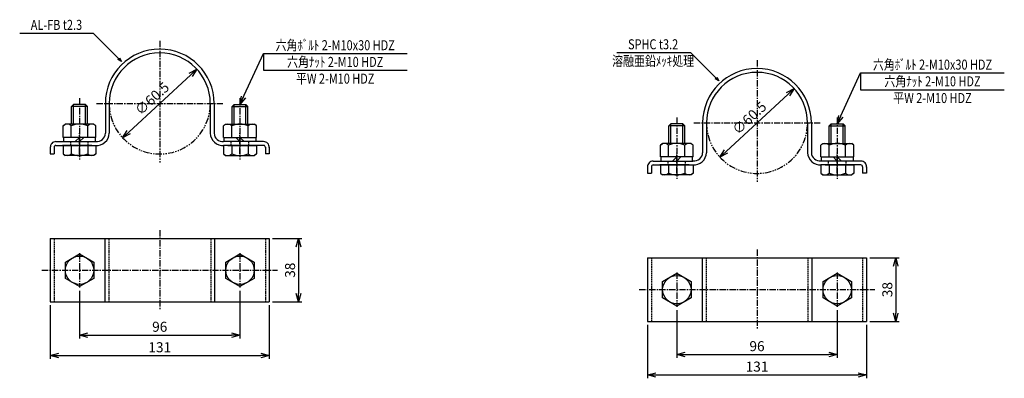
# Model space of a CAD drawing. Extents: x 502 to 1092, y 8 to 222.
import ezdxf
from ezdxf.enums import TextEntityAlignment as Align

# ---------------------------------------------------------------- set-up
doc = ezdxf.new("R2010")
doc.units = 0
doc.header["$MEASUREMENT"] = 0
for name, pattern in [('CENTER', [2, 1.25, -0.25, 0.25, -0.25]), ('HIDDEN', [0.375, 0.25, -0.125]), ('PHANTOM', [2.5, 1.25, -0.25, 0.25, -0.25, 0.25, -0.25])]:
    doc.linetypes.add(name, pattern=pattern)
doc.layers.get('0').update_dxf_attribs({"linetype": 'CONTINUOUS'})
doc.layers.get('DEFPOINTS').update_dxf_attribs({"linetype": 'CONTINUOUS'})
for name, color, linetype in [('NSLAY001', 7, 'CONTINUOUS'), ('NSLAY002', 1, 'CENTER'), ('NSLAY003', 4, 'HIDDEN'), ('NSLAY004', 1, 'PHANTOM')]:
    doc.layers.add(name, color=color, linetype=linetype)
doc.styles.add('DIM', font='romans.shx', dxfattribs={"width": 0.8, "bigfont": 'extfont.shx'})
doc.styles.get("Standard").update_dxf_attribs({"font": 'romans.shx', "bigfont": 'extfont.shx'})
doc.dimstyles.new('DIM-1', dxfattribs={"dimtxt": 3, "dimasz": 2.5, "dimexe": 1, "dimexo": 1, "dimgap": 1, "dimtad": 1, "dimdec": 1, "dimdsep": 46, "dimtxsty": 'DIM', "dimblk": 'OPEN30', "dimcen": 0, "dimclrd": 3, "dimclre": 3, "dimclrt": 6, "dimadec": 1, "dimazin": 0, "dimtfac": 1, "dimtdec": 1, "dimtmove": 2, "dimatfit": 3, "dimldrblk": 'OPEN30', "dimfxl": 1, "dimtolj": 1, "dimtzin": 0, "dimarcsym": 0})
doc.dimstyles.new('DIM-2', dxfattribs={"dimscale": 2, "dimtxt": 3, "dimasz": 2.5, "dimexe": 1, "dimexo": 1, "dimgap": 1, "dimtad": 1, "dimdec": 1, "dimdsep": 46, "dimtxsty": 'DIM', "dimblk": 'OPEN30', "dimcen": 0, "dimclrd": 3, "dimclre": 3, "dimclrt": 6, "dimaunit": 1, "dimadec": 0, "dimazin": 0, "dimtfac": 1, "dimtdec": 1, "dimtmove": 2, "dimatfit": 3, "dimldrblk": 'OPEN30', "dimfxl": 1, "dimtolj": 1, "dimtzin": 0, "dimarcsym": 0})

# ---------------------------------------------------------------- blocks, each defined once
blk = doc.blocks.new('_Open30')
at = {"color": 0, "lineweight": -2}
for p, q in [((-1, 0.27), (0, 0)), ((0, 0), (-1, -0.27)), ((0, 0), (-1, 0))]:
    blk.add_line(p, q, dxfattribs=at)
blk = doc.blocks.new('*D3')
at = {"layer": 'DEFPOINTS', "color": 0, "transparency": 16777216}
for p in [(651.66, 91.22), (651.66, 53.22), (669.16, 53.22)]:
    blk.add_point(p, dxfattribs=at)
at = {"layer": 'NSLAY001', "color": 3, "lineweight": -2, "transparency": 16777216}
for p, q in [((653.66, 91.22), (671.16, 91.22)), ((669.16, 86.22), (669.16, 58.22)), ((653.66, 53.22), (671.16, 53.22))]:
    blk.add_line(p, q, dxfattribs=at)
at = {"layer": 'NSLAY001', "color": 3, "lineweight": -2, "transparency": 16777216, "xscale": 5, "yscale": 5, "zscale": 5}
for p, rotation in [((669.16, 91.22), 90), ((669.16, 53.22), 270)]:
    blk.add_blockref('_Open30', p, dxfattribs=dict(at, rotation=rotation))
at = {"layer": 'NSLAY001', "color": 6, "transparency": 16777216, "insert": (664.16, 72.22), "char_height": 6, "attachment_point": 5, "rotation": 90, "style": 'DIM'}
blk.add_mtext('\\A1;38', dxfattribs=at)
blk = doc.blocks.new('*D4')
at = {"layer": 'DEFPOINTS', "color": 0, "transparency": 16777216}
for p in [(538.16, 61.97), (634.16, 61.97), (634.16, 33.38)]:
    blk.add_point(p, dxfattribs=at)
at = {"layer": 'NSLAY001', "color": 3, "lineweight": -2, "transparency": 16777216}
for p, q in [((538.16, 59.97), (538.16, 31.38)), ((634.16, 59.97), (634.16, 31.38)), ((543.16, 33.38), (629.16, 33.38))]:
    blk.add_line(p, q, dxfattribs=at)
at = {"layer": 'NSLAY001', "color": 3, "lineweight": -2, "transparency": 16777216, "xscale": 5, "yscale": 5, "zscale": 5, "rotation": 180}
blk.add_blockref('_Open30', (538.16, 33.38), dxfattribs=at)
at = {"layer": 'NSLAY001', "color": 3, "lineweight": -2, "transparency": 16777216, "xscale": 5, "yscale": 5, "zscale": 5}
blk.add_blockref('_Open30', (634.16, 33.38), dxfattribs=at)
at = {"layer": 'NSLAY001', "color": 6, "transparency": 16777216, "insert": (586.16, 38.38), "char_height": 6, "attachment_point": 5, "style": 'DIM'}
blk.add_mtext('\\A1;96', dxfattribs=at)
blk = doc.blocks.new('*D5')
at = {"layer": 'DEFPOINTS', "color": 0, "transparency": 16777216}
for p in [(520.66, 53.22), (651.66, 53.22), (651.66, 21.13)]:
    blk.add_point(p, dxfattribs=at)
at = {"layer": 'NSLAY001', "color": 3, "lineweight": -2, "transparency": 16777216}
for p, q in [((520.66, 51.22), (520.66, 19.13)), ((651.66, 51.22), (651.66, 19.13)), ((525.66, 21.13), (646.66, 21.13))]:
    blk.add_line(p, q, dxfattribs=at)
at = {"layer": 'NSLAY001', "color": 3, "lineweight": -2, "transparency": 16777216, "xscale": 5, "yscale": 5, "zscale": 5, "rotation": 180}
blk.add_blockref('_Open30', (520.66, 21.13), dxfattribs=at)
at = {"layer": 'NSLAY001', "color": 3, "lineweight": -2, "transparency": 16777216, "xscale": 5, "yscale": 5, "zscale": 5}
blk.add_blockref('_Open30', (651.66, 21.13), dxfattribs=at)
at = {"layer": 'NSLAY001', "color": 6, "transparency": 16777216, "insert": (586.16, 26.13), "char_height": 6, "attachment_point": 5, "style": 'DIM'}
blk.add_mtext('\\A1;131', dxfattribs=at)
blk = doc.blocks.new('*D6')
at = {"layer": 'DEFPOINTS', "color": 0, "transparency": 16777216}
for p in [(608.39, 192.56), (563.92, 151.55)]:
    blk.add_point(p, dxfattribs=at)
at = {"layer": 'NSLAY001', "color": 3, "lineweight": -2, "transparency": 16777216}
blk.add_line((604.72, 189.17), (567.59, 154.94), dxfattribs=at)
at = {"layer": 'NSLAY001', "color": 3, "lineweight": -2, "transparency": 16777216, "xscale": 5, "yscale": 5, "zscale": 5}
for p, rotation in [((608.39, 192.56), 42.67749757295697), ((563.92, 151.55), 222.677497572957)]:
    blk.add_blockref('_Open30', p, dxfattribs=dict(at, rotation=rotation))
at = {"layer": 'NSLAY001', "color": 6, "transparency": 16777216, "insert": (581.56, 174.99), "char_height": 6, "attachment_point": 5, "rotation": 42.6775, "style": 'DIM'}
blk.add_mtext('\\A1;∅60.5', dxfattribs=at)
blk = doc.blocks.new('*D7')
at = {"layer": 'DEFPOINTS', "color": 0, "transparency": 16777216}
for p in [(1009.17, 79.6), (1009.17, 41.6), (1026.67, 41.6)]:
    blk.add_point(p, dxfattribs=at)
at = {"layer": 'NSLAY001', "color": 3, "lineweight": -2, "transparency": 16777216}
for p, q in [((1011.17, 79.6), (1028.67, 79.6)), ((1026.67, 74.6), (1026.67, 46.6)), ((1011.17, 41.6), (1028.67, 41.6))]:
    blk.add_line(p, q, dxfattribs=at)
at = {"layer": 'NSLAY001', "color": 3, "lineweight": -2, "transparency": 16777216, "xscale": 5, "yscale": 5, "zscale": 5}
for p, rotation in [((1026.67, 79.6), 90), ((1026.67, 41.6), 270)]:
    blk.add_blockref('_Open30', p, dxfattribs=dict(at, rotation=rotation))
at = {"layer": 'NSLAY001', "color": 6, "transparency": 16777216, "insert": (1021.67, 60.6), "char_height": 6, "attachment_point": 5, "rotation": 90, "style": 'DIM'}
blk.add_mtext('\\A1;38', dxfattribs=at)
blk = doc.blocks.new('*D8')
at = {"layer": 'DEFPOINTS', "color": 0, "transparency": 16777216}
for p in [(895.67, 50.35), (991.67, 50.35), (991.67, 21.76)]:
    blk.add_point(p, dxfattribs=at)
at = {"layer": 'NSLAY001', "color": 3, "lineweight": -2, "transparency": 16777216}
for p, q in [((895.67, 48.35), (895.67, 19.76)), ((991.67, 48.35), (991.67, 19.76)), ((900.67, 21.76), (986.67, 21.76))]:
    blk.add_line(p, q, dxfattribs=at)
at = {"layer": 'NSLAY001', "color": 3, "lineweight": -2, "transparency": 16777216, "xscale": 5, "yscale": 5, "zscale": 5, "rotation": 180}
blk.add_blockref('_Open30', (895.67, 21.76), dxfattribs=at)
at = {"layer": 'NSLAY001', "color": 3, "lineweight": -2, "transparency": 16777216, "xscale": 5, "yscale": 5, "zscale": 5}
blk.add_blockref('_Open30', (991.67, 21.76), dxfattribs=at)
at = {"layer": 'NSLAY001', "color": 6, "transparency": 16777216, "insert": (943.67, 26.76), "char_height": 6, "attachment_point": 5, "style": 'DIM'}
blk.add_mtext('\\A1;96', dxfattribs=at)
blk = doc.blocks.new('*D9')
at = {"layer": 'DEFPOINTS', "color": 0, "transparency": 16777216}
for p in [(878.17, 41.6), (1009.17, 41.6), (1009.17, 9.52)]:
    blk.add_point(p, dxfattribs=at)
at = {"layer": 'NSLAY001', "color": 3, "lineweight": -2, "transparency": 16777216}
for p, q in [((878.17, 39.6), (878.17, 7.52)), ((1009.17, 39.6), (1009.17, 7.52)), ((883.17, 9.52), (1004.17, 9.52))]:
    blk.add_line(p, q, dxfattribs=at)
at = {"layer": 'NSLAY001', "color": 3, "lineweight": -2, "transparency": 16777216, "xscale": 5, "yscale": 5, "zscale": 5, "rotation": 180}
blk.add_blockref('_Open30', (878.17, 9.52), dxfattribs=at)
at = {"layer": 'NSLAY001', "color": 3, "lineweight": -2, "transparency": 16777216, "xscale": 5, "yscale": 5, "zscale": 5}
blk.add_blockref('_Open30', (1009.17, 9.52), dxfattribs=at)
at = {"layer": 'NSLAY001', "color": 6, "transparency": 16777216, "insert": (943.67, 14.52), "char_height": 6, "attachment_point": 5, "style": 'DIM'}
blk.add_mtext('\\A1;131', dxfattribs=at)
blk = doc.blocks.new('*D10')
at = {"layer": 'DEFPOINTS', "color": 0, "transparency": 16777216}
for p in [(965.91, 180.95), (921.44, 139.93)]:
    blk.add_point(p, dxfattribs=at)
at = {"layer": 'NSLAY001', "color": 3, "lineweight": -2, "transparency": 16777216}
blk.add_line((962.24, 177.56), (925.11, 143.32), dxfattribs=at)
at = {"layer": 'NSLAY001', "color": 3, "lineweight": -2, "transparency": 16777216, "xscale": 5, "yscale": 5, "zscale": 5}
for p, rotation in [((965.91, 180.95), 42.67749757295689), ((921.44, 139.93), 222.6774975729569)]:
    blk.add_blockref('_Open30', p, dxfattribs=dict(at, rotation=rotation))
at = {"layer": 'NSLAY001', "color": 6, "transparency": 16777216, "insert": (939.08, 163.37), "char_height": 6, "attachment_point": 5, "rotation": 42.6775, "style": 'DIM'}
blk.add_mtext('\\A1;∅60.5', dxfattribs=at)

msp = doc.modelspace()

# ---------------------------------------------------------------- linework, layer by layer
at = {"layer": 'NSLAY001', "color": 3}
for p, q in [((502.33, 214.11), (546.33, 214.11)), ((648.17, 201.93), (648.17, 191.93)), ((648.17, 201.93), (734.17, 201.93)), ((859.84, 202.5), (903.84, 202.5)), ((648.17, 191.93), (734.17, 191.93)), ((1005.69, 190.32), (1005.69, 180.32)), ((1005.69, 190.32), (1091.69, 190.32)), ((1005.69, 180.32), (1091.69, 180.32))]:
    msp.add_line(p, q, dxfattribs=at)
at = {"layer": 'NSLAY001'}
for p, q in [((534.56, 171.42), (533.36, 170.22)), ((541.68, 171.42), (534.56, 171.42)), ((541.68, 171.42), (542.88, 170.22)), ((553.61, 172.06), (553.61, 154.21)), ((555.91, 172.06), (555.91, 154.21)), ((616.41, 172.06), (616.41, 154.21)), ((618.71, 172.06), (618.71, 154.21)), ((630.63, 171.42), (629.43, 170.22)), ((630.63, 171.42), (637.75, 171.42)), ((637.75, 171.42), (638.95, 170.22)), ((533.36, 159.72), (533.36, 170.22)), ((542.88, 159.72), (542.88, 170.22)), ((629.43, 159.72), (629.43, 170.22)), ((638.95, 159.72), (638.95, 170.22)), ((528.3, 158.72), (529.5, 159.72)), ((546.74, 159.72), (529.5, 159.72)), ((625.57, 159.72), (642.82, 159.72)), ((644.01, 158.72), (642.82, 159.72)), ((892.08, 159.8), (890.88, 158.6)), ((899.2, 159.8), (892.08, 159.8)), ((899.2, 159.8), (900.4, 158.6)), ((911.12, 160.44), (911.12, 142.59)), ((913.42, 160.44), (913.42, 142.59)), ((973.92, 160.44), (973.92, 142.6)), ((976.22, 160.44), (976.22, 142.6)), ((988.15, 159.8), (986.95, 158.6)), ((988.15, 159.8), (995.27, 159.8)), ((995.27, 159.8), (996.47, 158.6)), ((528.3, 151.72), (528.3, 158.72)), ((533.21, 151.72), (533.21, 158.72)), ((543.03, 151.72), (543.03, 158.72)), ((547.93, 151.72), (547.93, 158.72)), ((624.38, 151.72), (624.38, 158.72)), ((629.29, 151.72), (629.29, 158.72)), ((639.1, 151.72), (639.1, 158.72)), ((644.01, 151.72), (644.01, 158.72)), ((890.88, 148.1), (890.88, 158.6)), ((900.4, 148.1), (900.4, 158.6)), ((986.95, 148.1), (986.95, 158.6)), ((996.47, 148.1), (996.47, 158.6)), ((523.95, 149.22), (547.72, 149.22)), ((527.88, 149.22), (544.44, 149.22)), ((527.88, 149.22), (545.44, 149.22)), ((547.93, 151.72), (528.3, 151.72)), ((547.62, 151.72), (528.62, 151.72)), ((528.62, 151.72), (528.62, 149.22)), ((528.62, 149.22), (545.45, 149.22)), ((538.12, 151.72), (535.62, 149.22)), ((540.62, 151.72), (538.12, 149.22)), ((547.62, 149.52), (547.62, 151.72)), ((624.38, 151.72), (644.01, 151.72)), ((648.36, 149.22), (624.59, 149.22)), ((624.69, 151.72), (643.69, 151.72)), ((624.69, 149.52), (624.69, 151.72)), ((643.69, 149.22), (626.86, 149.22)), ((644.44, 149.22), (626.87, 149.22)), ((644.44, 149.22), (627.87, 149.22)), ((631.69, 151.72), (634.19, 149.22)), ((634.19, 151.72), (636.69, 149.22)), ((643.69, 151.72), (643.69, 149.22)), ((885.82, 147.1), (887.01, 148.1)), ((904.26, 148.1), (887.01, 148.1)), ((983.09, 148.1), (1000.34, 148.1)), ((1001.53, 147.1), (1000.34, 148.1)), ((520.66, 145.84), (520.66, 141.93)), ((520.66, 141.93), (522.96, 141.93)), ((522.96, 145.84), (522.96, 141.93)), ((523.95, 146.92), (547.72, 146.92)), ((545.44, 146.92), (527.88, 146.92)), ((545.44, 146.92), (527.88, 146.92)), ((528.3, 146.92), (528.3, 141.92)), ((528.3, 141.92), (529.5, 140.92)), ((533.21, 146.92), (533.21, 141.92)), ((543.03, 146.92), (543.03, 141.92)), ((545.44, 146.92), (547.93, 146.92)), ((547.93, 141.92), (546.74, 140.92)), ((547.93, 146.92), (547.93, 141.92)), ((626.87, 146.92), (624.38, 146.92)), ((624.38, 146.92), (624.38, 141.92)), ((624.38, 141.92), (625.57, 140.92)), ((648.36, 146.92), (624.59, 146.92)), ((626.87, 146.92), (644.44, 146.92)), ((626.87, 146.92), (644.44, 146.92)), ((629.29, 146.92), (629.29, 141.92)), ((639.1, 146.92), (639.1, 141.92)), ((644.01, 141.92), (642.82, 140.92)), ((644.01, 146.92), (644.01, 141.92)), ((649.36, 145.84), (649.36, 141.93)), ((651.66, 141.93), (649.36, 141.93)), ((651.66, 145.84), (651.66, 141.93)), ((885.82, 140.1), (885.82, 147.1)), ((890.73, 140.1), (890.73, 147.1)), ((900.55, 140.1), (900.55, 147.1)), ((905.45, 140.1), (905.45, 147.1)), ((981.9, 140.1), (981.9, 147.1)), ((986.8, 140.1), (986.8, 147.1)), ((996.62, 140.1), (996.62, 147.1)), ((1001.53, 140.1), (1001.53, 147.1)), ((546.74, 140.92), (529.5, 140.92)), ((625.57, 140.92), (642.82, 140.92)), ((881.47, 137.6), (905.24, 137.6)), ((885.4, 137.6), (901.96, 137.6)), ((885.4, 137.6), (902.96, 137.6)), ((905.45, 140.1), (885.82, 140.1)), ((905.14, 140.1), (886.14, 140.1)), ((886.14, 140.1), (886.14, 137.6)), ((886.14, 137.6), (902.97, 137.6)), ((895.64, 140.1), (893.14, 137.6)), ((898.14, 140.1), (895.64, 137.6)), ((905.14, 137.91), (905.14, 140.1)), ((981.9, 140.1), (1001.53, 140.1)), ((1005.88, 137.6), (982.11, 137.6)), ((982.21, 140.1), (1001.21, 140.1)), ((982.21, 137.91), (982.21, 140.1)), ((1001.21, 137.6), (984.38, 137.6)), ((1001.95, 137.6), (984.39, 137.6)), ((1001.95, 137.6), (985.39, 137.6)), ((989.21, 140.1), (991.71, 137.6)), ((991.71, 140.1), (994.21, 137.6)), ((1001.21, 140.1), (1001.21, 137.6)), ((878.17, 134.22), (878.17, 130.31)), ((878.17, 130.31), (880.47, 130.31)), ((880.47, 134.22), (880.47, 130.31)), ((881.47, 135.3), (905.24, 135.3)), ((902.96, 135.3), (885.4, 135.3)), ((902.96, 135.3), (885.4, 135.3)), ((885.82, 135.3), (885.82, 130.3)), ((885.82, 130.3), (887.01, 129.3)), ((890.73, 135.3), (890.73, 130.3)), ((900.55, 135.3), (900.55, 130.3)), ((902.96, 135.3), (905.45, 135.3)), ((905.45, 130.3), (904.26, 129.3)), ((905.45, 135.3), (905.45, 130.3)), ((984.39, 135.3), (981.9, 135.3)), ((981.9, 135.3), (981.9, 130.3)), ((981.9, 130.3), (983.09, 129.3)), ((1005.88, 135.3), (982.11, 135.3)), ((984.39, 135.3), (1001.95, 135.3)), ((984.39, 135.3), (1001.95, 135.3)), ((986.8, 135.3), (986.8, 130.3)), ((996.62, 135.3), (996.62, 130.3)), ((1001.53, 130.3), (1000.34, 129.3)), ((1001.53, 135.3), (1001.53, 130.3)), ((1006.88, 134.22), (1006.88, 130.31)), ((1009.18, 130.31), (1006.88, 130.31)), ((1009.18, 134.22), (1009.18, 130.31)), ((904.26, 129.3), (887.01, 129.3)), ((983.09, 129.3), (1000.34, 129.3)), ((520.66, 91.22), (520.66, 53.22)), ((520.66, 91.22), (651.66, 91.22)), ((553.36, 91.22), (553.36, 53.22)), ((618.96, 91.22), (618.96, 53.22)), ((651.66, 91.22), (651.66, 53.22)), ((878.17, 79.6), (878.17, 41.6)), ((878.17, 79.6), (1009.17, 79.6)), ((910.87, 79.6), (910.87, 41.6)), ((976.47, 79.6), (976.47, 41.6)), ((1009.17, 79.6), (1009.17, 41.6)), ((520.66, 53.22), (651.66, 53.22)), ((878.17, 41.6), (1009.17, 41.6))]:
    msp.add_line(p, q, dxfattribs=at)
at = {"layer": 'NSLAY001', "color": 2}
for p, q in [((534.56, 159.72), (534.56, 171.42)), ((541.68, 159.72), (541.68, 171.42)), ((630.63, 159.72), (630.63, 171.42)), ((637.75, 159.72), (637.75, 171.42)), ((542.88, 170.22), (533.36, 170.22)), ((629.43, 170.22), (638.95, 170.22)), ((892.08, 148.1), (892.08, 159.8)), ((899.2, 148.1), (899.2, 159.8)), ((988.15, 148.1), (988.15, 159.8)), ((995.27, 148.1), (995.27, 159.8)), ((900.4, 158.6), (890.88, 158.6)), ((986.95, 158.6), (996.47, 158.6))]:
    msp.add_line(p, q, dxfattribs=at)
at = {"layer": 'NSLAY001'}
for points in [[(538.16, 82.04), (546.66, 77.13), (546.66, 67.31), (538.16, 62.41), (529.66, 67.31), (529.66, 77.13)], [(634.16, 82.04), (642.66, 77.13), (642.66, 67.31), (634.16, 62.41), (625.66, 67.31), (625.66, 77.13)], [(895.67, 70.42), (904.17, 65.51), (904.17, 55.69), (895.67, 50.79), (887.17, 55.69), (887.17, 65.51)], [(991.67, 70.42), (1000.17, 65.51), (1000.17, 55.69), (991.67, 50.79), (983.17, 55.69), (983.17, 65.51)]]:
    msp.add_lwpolyline(points, close=True, dxfattribs=at)
for centre in [(538.16, 72.22), (634.16, 72.22), (895.67, 60.6), (991.67, 60.6)]:
    msp.add_circle(centre, 8.5, dxfattribs=at)
for centre, radius, start, end in [((586.16, 172.06), 32.55, 0, 180), ((586.16, 172.06), 30.25, 0, 180), ((943.67, 160.44), 32.55, 0, 180), ((943.67, 160.44), 30.25, 0, 180), ((530.76, 156.21), 3.51, 45.65433, 134.34567), ((538.12, 147.18), 12.54, 66.96507, 113.03493), ((545.48, 156.21), 3.51, 45.65433, 134.34567), ((626.83, 156.21), 3.51, 45.65433, 134.34567), ((634.19, 147.18), 12.54, 66.96507, 113.03493), ((641.55, 156.21), 3.51, 45.65433, 134.34567), ((548.4, 154.42), 7.51, 264.83427, 358.39813), ((548.4, 154.43), 5.21, 264.76443, 357.67493), ((623.92, 154.42), 7.51, 181.60187, 275.16573), ((623.92, 154.43), 5.21, 182.32507, 275.23557), ((523.95, 145.92), 3.3, 90, 185), ((648.36, 145.92), 3.3, 355, 90), ((888.28, 144.59), 3.51, 45.65433, 134.34567), ((895.64, 135.56), 12.54, 66.96507, 113.03493), ((903, 144.59), 3.51, 45.65433, 134.34567), ((984.35, 144.59), 3.51, 45.65433, 134.34567), ((991.71, 135.56), 12.54, 66.96507, 113.03493), ((999.07, 144.59), 3.51, 45.65433, 134.34567), ((523.95, 145.92), 1, 90, 185), ((530.76, 144.43), 3.51, 225.65433, 314.34567), ((538.12, 153.46), 12.54, 246.96507, 293.03493), ((545.48, 144.43), 3.51, 225.65433, 314.34567), ((626.83, 144.43), 3.51, 225.65433, 314.34567), ((634.19, 153.46), 12.54, 246.96507, 293.03493), ((641.55, 144.43), 3.51, 225.65433, 314.34567), ((648.36, 145.92), 1, 355, 90), ((905.92, 142.81), 7.51, 264.83427, 358.39813), ((905.91, 142.81), 5.21, 264.76443, 357.67493), ((981.43, 142.81), 7.51, 181.60187, 275.16573), ((981.43, 142.81), 5.21, 182.32507, 275.23557), ((881.47, 134.3), 3.3, 90, 185), ((1005.88, 134.3), 3.3, 355, 90), ((881.47, 134.3), 1, 90, 185), ((888.28, 132.82), 3.51, 225.65433, 314.34567), ((895.64, 141.85), 12.54, 246.96507, 293.03493), ((903, 132.82), 3.51, 225.65433, 314.34567), ((984.35, 132.82), 3.51, 225.65433, 314.34567), ((991.71, 141.85), 12.54, 246.96507, 293.03493), ((999.07, 132.82), 3.51, 225.65433, 314.34567), ((1005.88, 134.3), 1, 355, 90)]:
    msp.add_arc(centre, radius, start, end, dxfattribs=at)
at = {"layer": 'NSLAY002', "ltscale": 3}
for p, q in [((586.16, 209.61), (586.16, 136.81)), ((943.67, 197.99), (943.67, 125.19)), ((538.12, 175.19), (538.12, 138.52)), ((548.36, 172.06), (623.96, 172.06)), ((634.19, 175.19), (634.19, 138.52)), ((895.64, 163.57), (895.64, 126.9)), ((905.87, 160.44), (981.47, 160.44)), ((991.71, 163.57), (991.71, 126.9)), ((538.12, 141.92), (538.12, 154.22)), ((634.19, 141.92), (634.19, 154.22)), ((895.64, 130.3), (895.64, 142.6)), ((991.71, 130.3), (991.71, 142.6)), ((586.16, 96.22), (586.16, 48.22)), ((943.67, 84.6), (943.67, 36.6)), ((538.16, 82.47), (538.16, 61.97)), ((634.16, 82.47), (634.16, 61.97)), ((515.66, 72.22), (656.66, 72.22)), ((895.67, 70.85), (895.67, 50.35)), ((991.67, 70.85), (991.67, 50.35)), ((873.17, 60.6), (1014.17, 60.6))]:
    msp.add_line(p, q, dxfattribs=at)
at = {"layer": 'NSLAY003', "ltscale": 3}
for p, q in [((532.87, 146.92), (532.87, 149.22)), ((543.37, 146.92), (543.37, 149.22)), ((628.94, 146.92), (628.94, 149.22)), ((639.44, 146.92), (639.44, 149.22)), ((890.39, 135.3), (890.39, 137.6)), ((900.89, 135.3), (900.89, 137.6)), ((986.46, 135.3), (986.46, 137.6)), ((996.96, 135.3), (996.96, 137.6)), ((522.96, 91.22), (522.96, 53.22)), ((555.66, 91.22), (555.66, 53.22)), ((616.66, 91.22), (616.66, 53.22)), ((649.36, 91.22), (649.36, 53.22)), ((880.47, 79.6), (880.47, 41.6)), ((913.17, 79.6), (913.17, 41.6)), ((974.17, 79.6), (974.17, 41.6)), ((1006.87, 79.6), (1006.87, 41.6))]:
    msp.add_line(p, q, dxfattribs=at)
at = {"layer": 'NSLAY004', "ltscale": 3}
for centre in [(586.16, 172.06), (943.67, 160.44)]:
    msp.add_arc(centre, 30.25, 180, 0, dxfattribs=at)

# ---------------------------------------------------------------- texts
at = {"layer": 'NSLAY001', "color": 6, "width": 0.8}
for s, p in [('AL-FB t2.3', (524.33, 219.11)), ('六角ﾎﾞﾙﾄ 2-M10x30 HDZ', (691.17, 206.93)), ('SPHC t3.2', (881.48, 207.49)), ('六角ﾅｯﾄ 2-M10 HDZ', (691.17, 196.93)), ('溶融亜鉛ﾒｯｷ処理', (881.48, 197.49)), ('六角ﾎﾞﾙﾄ 2-M10x30 HDZ', (1048.69, 195.32)), ('平W 2-M10 HDZ', (691.17, 186.93)), ('六角ﾅｯﾄ 2-M10 HDZ', (1048.69, 185.32)), ('平W 2-M10 HDZ', (1048.69, 175.32))]:
    msp.add_text(s, height=6, dxfattribs=at).set_placement(p, align=Align.MIDDLE_CENTER)

# ---------------------------------------------------------------- dimensions: what is measured, and where the dimension line sits
at = {"layer": 'NSLAY001'}
for p1, p2, picture, middle in [((608.39, 192.56), (563.92, 151.55), '*D6', (581.56, 174.99)), ((965.91, 180.95), (921.44, 139.93), '*D10', (939.08, 163.37))]:
    dim = msp.add_diameter_dim_2p(p1=p1, p2=p2, dimstyle='DIM-2', dxfattribs=at)
    dim.commit()
    dim.dimension.update_dxf_attribs({"geometry": picture, "text_midpoint": middle, "dimtype": 163})
for base, p1, p2, picture, middle in [((669.16, 53.22), (651.66, 91.22), (651.66, 53.22), '*D3', (664.16, 72.22)), ((1026.67, 41.6), (1009.17, 79.6), (1009.17, 41.6), '*D7', (1021.67, 60.6))]:
    dim = msp.add_linear_dim(base=base, p1=p1, p2=p2, angle=90, dimstyle='DIM-2', dxfattribs=at)
    dim.commit()
    dim.dimension.update_dxf_attribs({"geometry": picture, "text_midpoint": middle})
for base, p1, p2, text, picture, middle in [((634.16, 33.38), (538.16, 61.97), (634.16, 61.97), '96', '*D4', (586.16, 38.38)), ((651.66, 21.13), (520.66, 53.22), (651.66, 53.22), '131', '*D5', (586.16, 26.13)), ((991.67, 21.76), (895.67, 50.35), (991.67, 50.35), '96', '*D8', (943.67, 26.76)), ((1009.17, 9.52), (878.17, 41.6), (1009.17, 41.6), '131', '*D9', (943.67, 14.52))]:
    dim = msp.add_linear_dim(base=base, p1=p1, p2=p2, text=text, dimstyle='DIM-2', dxfattribs=at)
    dim.commit()
    dim.dimension.update_dxf_attribs({"geometry": picture, "text_midpoint": middle})

# ---------------------------------------------------------------- leaders
for points, dimstyle in [([(563.29, 197.15), (546.33, 214.11)], 'DIM-1'), ([(634.19, 171.42), (648.17, 201.93)], 'DIM-2'), ([(920.81, 185.53), (903.84, 202.5)], 'DIM-1'), ([(991.71, 159.8), (1005.69, 190.32)], 'DIM-2')]:
    msp.add_leader(points, dimstyle=dimstyle, override={"dimgap": 1, "dimtad": 0}, dxfattribs=at)

doc.saveas('drawing.dxf')
